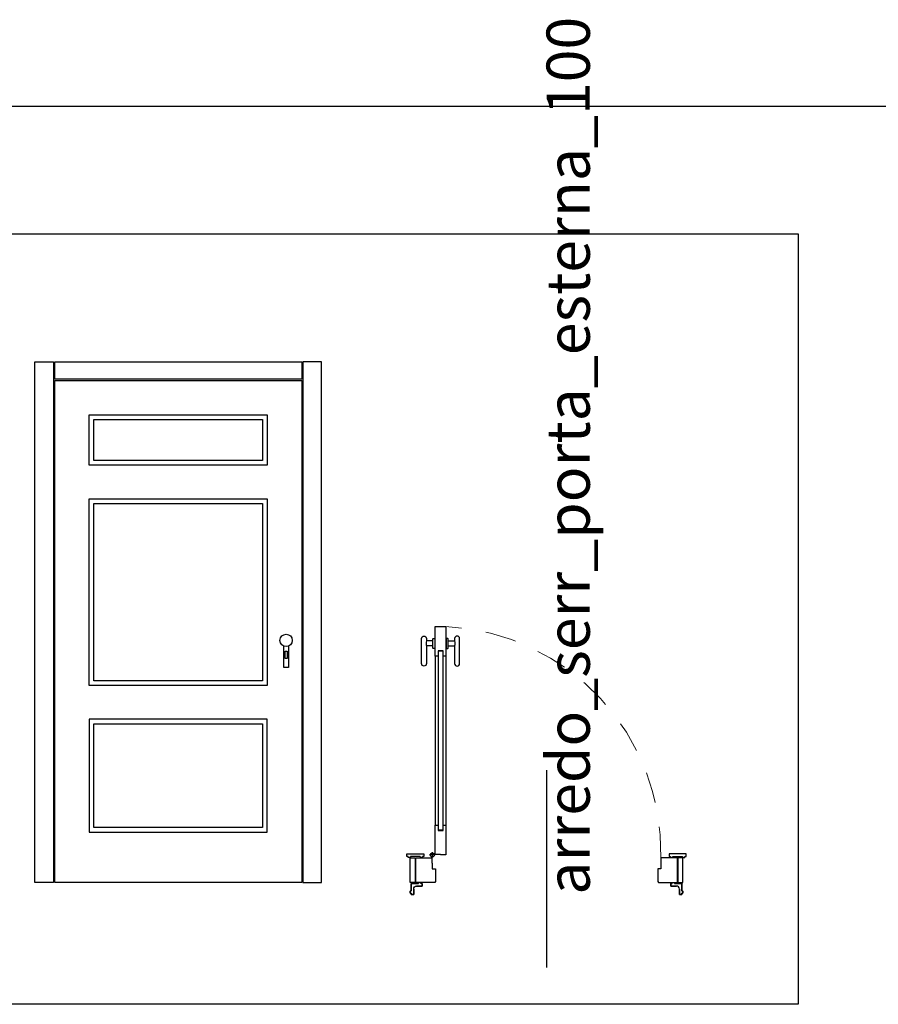
# Model space of a CAD drawing. Units: millimetres. Extents: x -43.9 to 39.1, y 0.6 to 36.9.
# Drawn here: x 6.3 to 9.8, y 11.8 to 15.8 of the extents above; entities that cross this region are included whole.
import ezdxf

# ---------------------------------------------------------------- set-up
doc = ezdxf.new("R2010")
doc.units = ezdxf.units.MM
doc.linetypes.add('TRATTEGGIATA', pattern=[0.75, 0.5, -0.25])
doc.layers.add('A0', color=251, linetype='Continuous', plot=False)
doc.layers.add('ZLIMITI', color=15, linetype='Continuous', plot=False)
doc.styles.add('sc100quote', font='calibri.ttf', dxfattribs={"height": 0.175})
pattern_1 = [(0, (0.02, 0.1), (0, 6.985), [5.08, -1.905]), (90, (0.02, 0.1), (-6.985, 4e-16), [5.08, -1.905])]

# ---------------------------------------------------------------- blocks, each defined once
blk = doc.blocks.new('A4Sc100')
at = {"layer": 'ZLIMITI'}
blk.add_line((0, 14.85), (21, 14.85), dxfattribs=at)
blk = doc.blocks.new('porta_esterna_pros_100x200')
for points in [[(-0.08, 2.107), (-0.005, 2.107), (-0.005, 0), (-0.08, 0)], [(0, 2.107), (1, 2.107), (1, 2.037), (0, 2.037)], [(1.08, 2.107), (1.005, 2.107), (1.005, 0), (1.08, 0)], [(0, 2.032), (1, 2.032), (1, 0), (0, 0)], [(0.1397, 1.8923), (0.8603, 1.8923), (0.8603, 1.6891), (0.1397, 1.6891)], [(0.1588, 1.8734), (0.8413, 1.8734), (0.8413, 1.7082), (0.1588, 1.7082)], [(0.8603, 0.797), (0.1397, 0.797), (0.1397, 1.5526), (0.8603, 1.5526)], [(0.1588, 1.5335), (0.8413, 1.5335), (0.8413, 0.8161), (0.1588, 0.8161)], [(0.9334, 0.9362), (0.9407, 0.9362), (0.9407, 0.9058), (0.9334, 0.9058)], [(0.1397, 0.2032), (0.8603, 0.2032), (0.8603, 0.6605), (0.1397, 0.6605)], [(0.1588, 0.6415), (0.8413, 0.6415), (0.8413, 0.2223), (0.1588, 0.2223)]]:
    blk.add_lwpolyline(points, close=True)
blk.add_lwpolyline([(0.946, 0.9565), (0.946, 0.8705), (0.928, 0.8705), (0.928, 0.9565)])
blk.add_circle((0.937, 0.9798), 0.025)
blk = doc.blocks.new('*U90')
h = blk.add_hatch()
h.set_pattern_fill('ANGLE', color=31)
h.set_pattern_definition(pattern_1)
h.paths.add_polyline_path([(0.1448, 1.0358), (0.1008, 1.0358), (0.1008, 0.9158), (0.1128, 0.9158), (0.1128, 0.9378), (0.1328, 0.9378), (0.1328, 0.9158), (0.1448, 0.9158)])
h = blk.add_hatch()
h.set_pattern_fill('ANGLE', color=31)
h.set_pattern_definition(pattern_1)
h.paths.add_polyline_path([(0.1448, 0.2318), (0.1328, 0.2318), (0.1328, 0.2098), (0.1128, 0.2098), (0.1128, 0.2318), (0.1008, 0.2318), (0.1008, 0.1128), (0.1228, 0.1128), (0.1448, 0.1118)])
h = blk.add_hatch()
h.set_pattern_fill('ANGLE', color=31)
h.set_pattern_definition(pattern_1)
h.paths.add_polyline_path([(0.089, 0.078), (0.088, 0.078), (0.088, 0.1), (0.022, 0.1), (0.022, 0), (0.099, 0), (0.102, 0.003), (0.102, 0.055), (0.089, 0.055)])
h = blk.add_hatch()
h.set_pattern_fill('ANGLE', color=31)
h.set_pattern_definition(pattern_1)
h.paths.add_polyline_path([(1.082, 0.1), (1.015, 0.1), (1.015, 0.055), (1.002, 0.055), (1.002, 0.003), (1.005, 0), (1.082, 0)])
for p, q in [((0.0918, 0.9774), (0.0658, 0.9774)), ((0.0918, 0.9574), (0.0658, 0.9574)), ((0.1538, 0.9774), (0.1798, 0.9774)), ((0.1538, 0.9574), (0.1798, 0.9574)), ((0.1008, 0.9158), (0.1008, 0.2318)), ((0.1448, 0.9158), (0.1448, 0.2318)), ((0.552, 0.455), (0.552, -0.345)), ((0.0895, 0.1003), (0.0895, 0.1222)), ((0.1005, 0.1113), (0.0785, 0.1113)), ((1.082, 0.1), (1.082, 0)), ((0.102, 0.055), (0.102, 0.003))]:
    blk.add_line(p, q)
for points in [[(0.0658, 0.9574), (0.0658, 0.8855, -1), (0.0458, 0.8855), (0.0458, 0.9874, -1), (0.0658, 0.9874), (0.0658, 0.9774, 0.131427)], [(0.1798, 0.9574), (0.1798, 0.8855, 1), (0.1998, 0.8855), (0.1998, 0.9874, 1), (0.1798, 0.9874), (0.1798, 0.9774, -0.131427)]]:
    blk.add_lwpolyline(points, format="xyb", close=True)
at = {"lineweight": 30}
for points in [[(0.1128, 0.9158), (0.1008, 0.9158), (0.1008, 1.0358), (0.1448, 1.0358), (0.1448, 0.9158), (0.1328, 0.9158), (0.1328, 0.9378), (0.1128, 0.9378)], [(0.1008, 0.2318), (0.1128, 0.2318), (0.1128, 0.2098), (0.1328, 0.2098), (0.1328, 0.2318), (0.1448, 0.2318), (0.1448, 0.1118), (0.1228, 0.1118), (0.1228, 0.1128), (0.1008, 0.1128)], [(0.0015, 0.105), (0.0011, 0.101), (-0.008, 0.101), (-0.008, 0.105), (-0.0135, 0.105), (-0.0135, 0.115), (0.0555, 0.115), (0.0555, 0.105), (0.05, 0.105), (0.05, 0.101), (0.0409, 0.101), (0.0405, 0.105)], [(0, 0.1), (0.02, 0.1), (0.02, 0), (0, 0)], [(0.102, 0.003), (0.099, 0), (0.022, 0), (0.022, 0.1), (0.088, 0.1), (0.088, 0.078), (0.089, 0.078), (0.089, 0.055), (0.102, 0.055)], [(1.002, 0.003), (1.005, 0), (1.082, 0), (1.082, 0.1), (1.015, 0.1), (1.015, 0.055), (1.002, 0.055)], [(1.1025, 0.105), (1.1029, 0.101), (1.112, 0.101), (1.112, 0.105), (1.1175, 0.105), (1.1175, 0.115), (1.0485, 0.115), (1.0485, 0.105), (1.054, 0.105), (1.054, 0.101), (1.0631, 0.101), (1.0635, 0.105)], [(1.104, 0.1), (1.084, 0.1), (1.084, 0), (1.104, 0)]]:
    blk.add_lwpolyline(points, close=True, dxfattribs=at)
for points in [[(0.0928, 0.9474), (0.0918, 0.9484), (0.0918, 0.9864), (0.0928, 0.9874), (0.0998, 0.9874), (0.0998, 0.9474)], [(0.1528, 0.9474), (0.1538, 0.9484), (0.1538, 0.9864), (0.1528, 0.9874), (0.1458, 0.9874), (0.1458, 0.9474)]]:
    blk.add_lwpolyline(points, close=True)
blk.add_lwpolyline([(0.1138, 0.2108), (0.1138, 0.9368), (0.1318, 0.9368), (0.1318, 0.2108), (0.1138, 0.2108)], dxfattribs=at)
for points in [[(0.004, -0.0495), (0.014, -0.0495), (0.014, -0.027, -0.414214), (0.026, -0.015), (0.0485, -0.015), (0.0485, -0.005), (0.0431, -0.005), (0.0431, -0.0003), (0.034, -0.0003), (0.0335, -0.005), (0.004, -0.005), (0.004, -0.0345), (0, -0.0349), (0, -0.044), (0.004, -0.044), (0.004, -0.0495)], [(1.1, -0.0495), (1.09, -0.0495), (1.09, -0.027, 0.414214), (1.078, -0.015), (1.0555, -0.015), (1.0555, -0.005), (1.0609, -0.005), (1.0609, -0.0003), (1.07, -0.0003), (1.0705, -0.005), (1.1, -0.005), (1.1, -0.0345), (1.104, -0.0349), (1.104, -0.044), (1.1, -0.044), (1.1, -0.0495)]]:
    blk.add_lwpolyline(points, format="xyb", dxfattribs=at)
for points in [[(0.014, -0.027), (0.014, -0.0495), (0.004, -0.0495), (0.004, -0.044), (0, -0.044), (0, -0.0349), (0.004, -0.0345), (0.004, -0.005), (0.0335, -0.005), (0.0335, -0.005)], [(0.0485, -0.005), (0.0485, -0.015), (0.026, -0.015)], [(1.0555, -0.005), (1.0555, -0.015), (1.078, -0.015)], [(1.09, -0.027), (1.09, -0.0495), (1.1, -0.0495), (1.1, -0.044), (1.104, -0.044), (1.104, -0.0349), (1.1, -0.0345), (1.1, -0.005), (1.0705, -0.005), (1.0705, -0.005)]]:
    blk.add_lwpolyline(points)
blk.add_circle((0.0895, 0.1113), 0.008)
at = {"linetype": 'TRATTEGGIATA', "lineweight": 15, "ltscale": 0.25}
blk.add_arc((0.0988, 0.1205), 0.9164, 358.7153, 87.1271, dxfattribs=at)

msp = doc.modelspace()

# ---------------------------------------------------------------- linework, layer by layer
at = {"layer": 'ZLIMITI'}
msp.add_lwpolyline([(1.4877, 14.9152), (9.4318, 14.9152), (9.4318, 11.7968), (1.4877, 11.7968)], close=True, dxfattribs=at)

# ---------------------------------------------------------------- block references
msp.add_blockref('A4Sc100', (-0.4195, 0.582))
for name, p in [('porta_esterna_pros_100x200', (6.4218, 12.2903)), ('*U90', (7.8612, 12.2903))]:
    msp.add_blockref(name, p, dxfattribs=at)

# ---------------------------------------------------------------- texts
at = {"layer": 'A0', "insert": (8.4132, 12.2404), "char_height": 0.175, "attachment_point": 1, "rotation": 90, "style": 'sc100quote'}
msp.add_mtext_dynamic_manual_height_columns('arredo_serr_porta_esterna_100', width=0.686799, gutter_width=0.875, heights=[0], dxfattribs=at)

doc.saveas('drawing.dxf')
